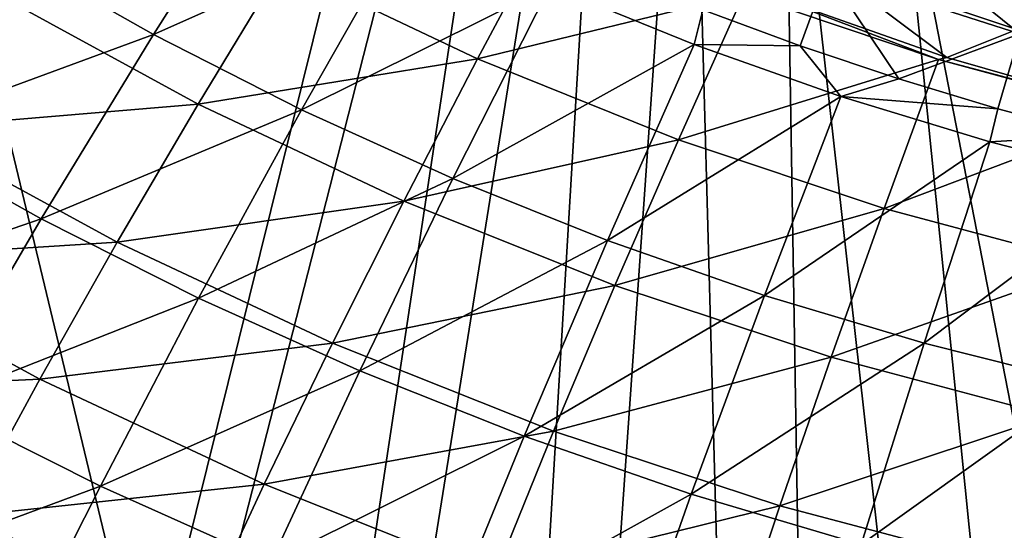
# Model space of a CAD drawing. Extents: x -185 to 183, y -457 to 0.
# Drawn here: x -72 to -35, y -419 to -400 of the extents above; entities that cross this region are included whole.
import ezdxf

# ---------------------------------------------------------------- set-up
doc = ezdxf.new("R2010")
doc.units = 0
doc.layers.get('0').update_dxf_attribs({"linetype": 'CONTINUOUS'})

msp = doc.modelspace()

# ---------------------------------------------------------------- linework, layer by layer
for points in [[(-66.482, -429.867, 40.924), (-87.311, -343.119, 39.89), (-44.303, -343.092, 39.97)], [(-74.16, -426.458, 40.874), (-87.311, -343.119, 39.89), (-66.482, -429.867, 40.924)], [(-66.482, -429.867, 40.924), (-44.303, -343.092, 39.97), (-58.686, -432.88, 40.969)], [(-58.686, -432.88, 40.969), (-44.303, -343.092, 39.97), (-50.77, -435.501, 41.007)], [(-50.77, -435.501, 41.007), (-44.303, -343.092, 39.97), (-42.734, -437.728, 41.04)], [(-9.607, -442.645, 41.113), (-44.303, -343.092, 39.97), (-1.294, -343.068, 39.996)], [(-17.972, -442.031, 41.104), (-44.303, -343.092, 39.97), (-9.607, -442.645, 41.113)], [(-26.296, -441.003, 41.089), (-44.303, -343.092, 39.97), (-17.972, -442.031, 41.104)], [(-34.579, -439.563, 41.067), (-44.303, -343.092, 39.97), (-26.296, -441.003, 41.089)], [(-42.734, -437.728, 41.04), (-44.303, -343.092, 39.97), (-34.579, -439.563, 41.067)], [(-94.797, -348.211, 44.932), (-70.683, -439.508, 46.039), (-48.042, -348.185, 45.023)], [(-94.797, -348.211, 44.932), (-78.813, -435.89, 45.985), (-70.683, -439.508, 46.039)], [(-48.042, -348.185, 45.023), (-70.683, -439.508, 46.039), (-62.333, -442.74, 46.087)], [(-48.042, -348.185, 45.023), (-62.333, -442.74, 46.087), (-53.855, -445.548, 46.129)], [(-48.042, -348.185, 45.023), (-53.855, -445.548, 46.129), (-45.295, -447.921, 46.164)], [(-48.042, -348.185, 45.023), (-10.249, -453.133, 46.242), (-1.288, -348.159, 45.053)], [(-48.042, -348.185, 45.023), (-19.131, -452.474, 46.233), (-10.249, -453.133, 46.242)], [(-48.042, -348.185, 45.023), (-27.933, -451.384, 46.216), (-19.131, -452.474, 46.233)], [(-48.042, -348.185, 45.023), (-36.654, -449.866, 46.194), (-27.933, -451.384, 46.216)], [(-48.042, -348.185, 45.023), (-45.295, -447.921, 46.164), (-36.654, -449.866, 46.194)], [(-62.738, -393.94, 28.088), (-72.526, -397.799, 29.239), (-67.124, -400.859, 29.252)], [(-67.124, -400.859, 29.252), (-57.573, -396.607, 28.134), (-62.738, -393.94, 28.088)], [(-34.731, -400.83, 27.471), (-40.954, -395.797, 26.428), (-41.941, -398.518, 27.406)], [(-40.954, -395.797, 26.428), (-34.731, -400.83, 27.471), (-33.923, -398.073, 26.513)], [(-57.573, -396.607, 28.134), (-67.124, -400.859, 29.252), (-61.588, -403.677, 29.263)], [(-55.008, -401.77, 23.643), (-62.319, -398.295, 23.606), (-52.172, -396.441, 22.698)], [(-61.588, -403.677, 29.263), (-52.291, -399.038, 28.175), (-57.573, -396.607, 28.134)], [(-52.172, -396.441, 22.698), (-45.056, -399.34, 22.764), (-55.008, -401.77, 23.643)], [(-77.074, -404.521, 30.091), (-67.124, -400.859, 29.252), (-72.526, -397.799, 29.239)], [(-44.385, -399.266, 22.718), (-42.068, -398.25, 22.302), (-37.461, -401.723, 22.795)], [(-37.461, -401.723, 22.795), (-42.068, -398.25, 22.302), (-34.85, -400.671, 22.387)], [(-42.068, -398.25, 22.302), (-34.355, -398.985, 21.664), (-34.85, -400.671, 22.387)], [(-65.454, -403.466, 24.399), (-72.901, -399.39, 24.389), (-62.319, -398.295, 23.606)], [(-62.319, -398.295, 23.606), (-55.008, -401.77, 23.643), (-65.454, -403.466, 24.399)], [(-41.941, -398.518, 27.406), (-46.59, -399.941, 28.006), (-42.943, -401.289, 28.034)], [(-41.941, -398.518, 27.406), (-42.943, -401.289, 28.034), (-39.262, -402.521, 28.059)], [(-41.941, -398.518, 27.406), (-39.262, -402.521, 28.059), (-34.731, -400.83, 27.471)], [(-52.291, -399.038, 28.175), (-61.588, -403.677, 29.263), (-55.927, -406.247, 29.271)], [(-55.927, -406.247, 29.271), (-46.904, -401.229, 28.212), (-52.291, -399.038, 28.175)], [(-47.496, -404.797, 23.674), (-55.008, -401.77, 23.643), (-45.056, -399.34, 22.764)], [(-46.59, -399.941, 28.006), (-52.291, -399.038, 28.175), (-46.904, -401.229, 28.212)], [(-45.056, -399.34, 22.764), (-37.777, -401.798, 22.82), (-47.496, -404.797, 23.674)], [(-37.777, -401.798, 22.82), (-45.056, -399.34, 22.764), (-44.385, -399.266, 22.718)], [(-37.461, -401.723, 22.795), (-37.777, -401.798, 22.82), (-44.385, -399.266, 22.718)], [(-72.901, -399.39, 24.389), (-65.454, -403.466, 24.399), (-76.274, -404.376, 25.022)], [(-46.59, -399.941, 28.006), (-46.904, -401.229, 28.212), (-42.943, -401.289, 28.034)], [(-34.731, -400.83, 27.471), (-39.262, -402.521, 28.059), (-35.55, -403.637, 28.083)], [(-37.461, -401.723, 22.795), (-34.85, -400.671, 22.387), (-30.379, -403.754, 22.859)], [(-34.731, -400.83, 27.471), (-35.55, -403.637, 28.083), (-31.81, -404.637, 28.103)], [(-67.124, -400.859, 29.252), (-77.074, -404.521, 30.091), (-71.326, -407.748, 30.079)], [(-71.326, -407.748, 30.079), (-61.588, -403.677, 29.263), (-67.124, -400.859, 29.252)], [(-46.904, -401.229, 28.212), (-55.927, -406.247, 29.271), (-50.154, -408.562, 29.278)], [(-50.154, -408.562, 29.278), (-41.421, -403.174, 28.244), (-46.904, -401.229, 28.212)], [(-42.943, -401.289, 28.034), (-46.904, -401.229, 28.212), (-41.421, -403.174, 28.244)], [(-42.943, -401.289, 28.034), (-41.421, -403.174, 28.244), (-39.262, -402.521, 28.059)], [(-57.768, -407.092, 24.406), (-65.454, -403.466, 24.399), (-55.008, -401.77, 23.643)], [(-55.008, -401.77, 23.643), (-47.496, -404.797, 23.674), (-57.768, -407.092, 24.406)], [(-39.811, -407.364, 23.699), (-47.496, -404.797, 23.674), (-37.777, -401.798, 22.82)], [(-37.777, -401.798, 22.82), (-30.36, -403.807, 22.867), (-39.811, -407.364, 23.699)], [(-30.379, -403.754, 22.859), (-37.777, -401.798, 22.82), (-37.461, -401.723, 22.795)], [(-30.36, -403.807, 22.867), (-37.777, -401.798, 22.82), (-30.379, -403.754, 22.859)], [(-39.262, -402.521, 28.059), (-41.421, -403.174, 28.244), (-35.55, -403.637, 28.083)], [(-41.421, -403.174, 28.244), (-50.154, -408.562, 29.278), (-44.278, -410.617, 29.284)], [(-44.278, -410.617, 29.284), (-35.854, -404.869, 28.273), (-41.421, -403.174, 28.244)], [(-35.55, -403.637, 28.083), (-41.421, -403.174, 28.244), (-35.854, -404.869, 28.273)], [(-68.478, -408.623, 25.007), (-76.274, -404.376, 25.022), (-65.454, -403.466, 24.399)], [(-61.588, -403.677, 29.263), (-71.326, -407.748, 30.079), (-65.435, -410.722, 30.067)], [(-65.454, -403.466, 24.399), (-57.768, -407.092, 24.406), (-68.478, -408.623, 25.007)], [(-65.435, -410.722, 30.067), (-55.927, -406.247, 29.271), (-61.588, -403.677, 29.263)], [(-35.55, -403.637, 28.083), (-35.854, -404.869, 28.273), (-31.81, -404.637, 28.103)], [(-31.98, -409.459, 23.721), (-39.811, -407.364, 23.699), (-30.36, -403.807, 22.867)], [(-81.412, -411.226, 30.553), (-71.326, -407.748, 30.079), (-77.074, -404.521, 30.091)], [(-76.274, -404.376, 25.022), (-68.478, -408.623, 25.007), (-79.495, -409.32, 25.434)], [(-49.871, -410.251, 24.409), (-57.768, -407.092, 24.406), (-47.496, -404.797, 23.674)], [(-47.496, -404.797, 23.674), (-39.811, -407.364, 23.699), (-49.871, -410.251, 24.409)], [(-35.854, -404.869, 28.273), (-44.278, -410.617, 29.284), (-38.313, -412.406, 29.288)], [(-38.313, -412.406, 29.288), (-30.214, -406.309, 28.297), (-35.854, -404.869, 28.273)], [(-31.81, -404.637, 28.103), (-35.854, -404.869, 28.273), (-30.214, -406.309, 28.297)], [(-55.927, -406.247, 29.271), (-65.435, -410.722, 30.067), (-59.411, -413.433, 30.054)], [(-59.411, -413.433, 30.054), (-50.154, -408.562, 29.278), (-55.927, -406.247, 29.271)], [(-30.214, -406.309, 28.297), (-38.313, -412.406, 29.288), (-32.27, -413.925, 29.293)], [(-60.43, -412.401, 24.991), (-68.478, -408.623, 25.007), (-57.768, -407.092, 24.406)], [(-57.768, -407.092, 24.406), (-49.871, -410.251, 24.409), (-60.43, -412.401, 24.991)], [(-41.79, -412.928, 24.412), (-49.871, -410.251, 24.409), (-39.811, -407.364, 23.699)], [(-39.811, -407.364, 23.699), (-31.98, -409.459, 23.721), (-41.79, -412.928, 24.412)], [(-71.326, -407.748, 30.079), (-81.412, -411.226, 30.553), (-75.334, -414.621, 30.535)], [(-75.334, -414.621, 30.535), (-65.435, -410.722, 30.067), (-71.326, -407.748, 30.079)], [(-50.154, -408.562, 29.278), (-59.411, -413.433, 30.054), (-53.267, -415.876, 30.041)], [(-53.267, -415.876, 30.041), (-44.278, -410.617, 29.284), (-50.154, -408.562, 29.278)], [(-71.368, -413.743, 25.409), (-79.495, -409.32, 25.434), (-68.478, -408.623, 25.007)], [(-68.478, -408.623, 25.007), (-60.43, -412.401, 24.991), (-71.368, -413.743, 25.409)], [(-79.495, -409.32, 25.434), (-71.368, -413.743, 25.409), (-82.613, -414.274, 25.623)], [(-33.556, -415.114, 24.414), (-41.79, -412.928, 24.412), (-31.98, -409.459, 23.721)], [(-52.161, -415.694, 24.975), (-60.43, -412.401, 24.991), (-49.871, -410.251, 24.409)], [(-49.871, -410.251, 24.409), (-41.79, -412.928, 24.412), (-52.161, -415.694, 24.975)], [(-65.435, -410.722, 30.067), (-75.334, -414.621, 30.535), (-69.104, -417.75, 30.516)], [(-69.104, -417.75, 30.516), (-59.411, -413.433, 30.054), (-65.435, -410.722, 30.067)], [(-44.278, -410.617, 29.284), (-53.267, -415.876, 30.041), (-47.016, -418.045, 30.028)], [(-47.016, -418.045, 30.028), (-38.313, -412.406, 29.288), (-44.278, -410.617, 29.284)], [(-62.978, -417.679, 25.383), (-71.368, -413.743, 25.409), (-60.43, -412.401, 24.991)], [(-60.43, -412.401, 24.991), (-52.161, -415.694, 24.975), (-62.978, -417.679, 25.383)], [(-38.313, -412.406, 29.288), (-47.016, -418.045, 30.028), (-40.669, -419.933, 30.017)], [(-40.669, -419.933, 30.017), (-32.27, -413.925, 29.293), (-38.313, -412.406, 29.288)], [(-43.7, -418.486, 24.96), (-52.161, -415.694, 24.975), (-41.79, -412.928, 24.412)], [(-41.79, -412.928, 24.412), (-33.556, -415.114, 24.414), (-43.7, -418.486, 24.96)], [(-59.411, -413.433, 30.054), (-69.104, -417.75, 30.516), (-62.735, -420.605, 30.497)], [(-62.735, -420.605, 30.497), (-53.267, -415.876, 30.041), (-59.411, -413.433, 30.054)], [(-74.166, -418.87, 25.601), (-82.613, -414.274, 25.623), (-71.368, -413.743, 25.409)], [(-71.368, -413.743, 25.409), (-62.978, -417.679, 25.383), (-74.166, -418.87, 25.601)], [(-32.27, -413.925, 29.293), (-40.669, -419.933, 30.017), (-34.24, -421.536, 30.008)], [(-79.205, -421.498, 30.616), (-69.104, -417.75, 30.516), (-75.334, -414.621, 30.535)], [(-35.077, -420.764, 24.948), (-43.7, -418.486, 24.96), (-33.556, -415.114, 24.414)], [(-54.355, -421.111, 25.358), (-62.978, -417.679, 25.383), (-52.161, -415.694, 24.975)], [(-53.267, -415.876, 30.041), (-62.735, -420.605, 30.497), (-56.239, -423.177, 30.478)], [(-56.239, -423.177, 30.478), (-47.016, -418.045, 30.028), (-53.267, -415.876, 30.041)], [(-52.161, -415.694, 24.975), (-43.7, -418.486, 24.96), (-54.355, -421.111, 25.358)], [(-69.104, -417.75, 30.516), (-79.205, -421.498, 30.616), (-72.649, -424.781, 30.607)], [(-65.444, -422.962, 25.578), (-74.166, -418.87, 25.601), (-62.978, -417.679, 25.383)], [(-72.649, -424.781, 30.607), (-62.735, -420.605, 30.497), (-69.104, -417.75, 30.516)], [(-62.978, -417.679, 25.383), (-54.355, -421.111, 25.358), (-65.444, -422.962, 25.578)], [(-47.016, -418.045, 30.028), (-56.239, -423.177, 30.478), (-49.629, -425.461, 30.461)], [(-49.629, -425.461, 30.461), (-40.669, -419.933, 30.017), (-47.016, -418.045, 30.028)], [(-45.53, -424.023, 25.336), (-54.355, -421.111, 25.358), (-43.7, -418.486, 24.96)], [(-43.7, -418.486, 24.96), (-35.077, -420.764, 24.948), (-45.53, -424.023, 25.336)], [(-74.166, -418.87, 25.601), (-65.444, -422.962, 25.578), (-76.895, -424.006, 25.59)]]:
    msp.add_3dface(points)

doc.saveas('drawing.dxf')
